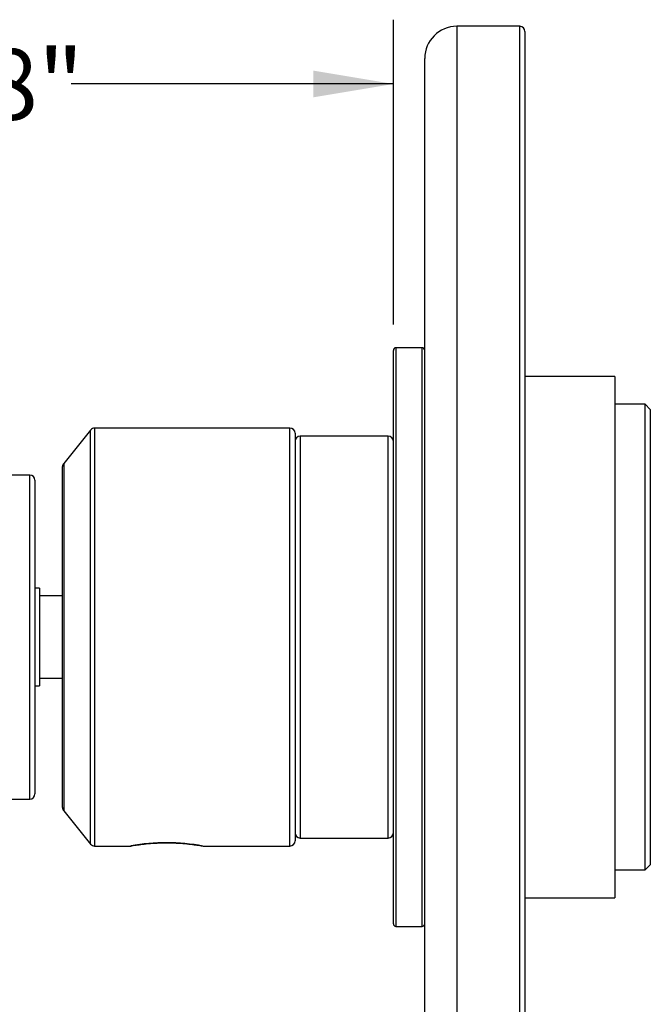
# Model space of a CAD drawing. Extents: x 1.51 to 10.51, y 0.23 to 8.08.
# Drawn here: x 8.75 to 9.98, y 2.91 to 4.82 of the extents above; entities that cross this region are included whole.
import ezdxf

# ---------------------------------------------------------------- set-up
doc = ezdxf.new("R2010")
doc.units = 0
doc.linetypes.add('SLD-SOLID', pattern=[0])
doc.layers.get('0').update_dxf_attribs({"linetype": 'CONTINUOUS'})
doc.styles.add('SLDTEXTSTYLE3', font='TXT', dxfattribs={"width": 0.75})
doc.dimstyles.new('SLDDIMSTYLE0', dxfattribs={"dimtxt": 0.137795, "dimasz": 0.156, "dimexe": 0, "dimexo": 0.0625, "dimgap": 0.034449, "dimtad": 0, "dimtih": 1, "dimtoh": 1, "dimdec": 6, "dimlfac": 2, "dimrnd": 1e-09, "dimzin": 12, "dimtxsty": 'SLDTEXTSTYLE3', "dimsah": 1, "dimcen": 0.09, "dimazin": 3, "dimtfac": 1, "dimtofl": 0, "dimtmove": 0, "dimatfit": 3, "dimtolj": 1, "dimtzin": 12})

# ---------------------------------------------------------------- blocks, each defined once
blk = doc.blocks.new('_D_3')
at = {"color": 7, "linetype": 'SLD-SOLID'}
for p, q in [((7.524, 3.6746), (7.524, 4.825)), ((9.4802, 4.2321), (9.4802, 4.825)), ((7.524, 4.7), (8.3597, 4.7)), ((9.4802, 4.7), (8.8532, 4.7))]:
    blk.add_line(p, q, dxfattribs=at)
for points in [[(7.524, 4.7), (7.68, 4.674), (7.68, 4.726)], [(9.4802, 4.7), (9.3242, 4.726), (9.3242, 4.674)]]:
    blk.add_solid(points, dxfattribs=at)
at = {"color": 7, "linetype": 'SLD-SOLID', "insert": (8.3597, 4.7682), "char_height": 0.1378, "attachment_point": 1, "style": 'SLDTEXTSTYLE3'}
blk.add_mtext('3 7/8"', dxfattribs=at)

msp = doc.modelspace()

# ---------------------------------------------------------------- linework, layer by layer
at = {"color": 7, "linetype": 'SLD-SOLID'}
for p, q in [((9.72623419, 4.81209323), (9.60373419, 4.81209323)), ((9.73623419, 4.80209323), (9.73623419, 1.07314077)), ((9.54123419, 2.93709323), (9.54123419, 4.74959323)), ((9.48021057, 3.06709323), (9.48021057, 4.18209323)), ((9.53623419, 4.18709323), (9.48521057, 4.18709323)), ((9.91091993, 4.13148299), (9.73623419, 4.13148299)), ((9.91091993, 4.13148299), (9.91091993, 3.62459323)), ((9.97021057, 4.07734913), (9.91091993, 4.07734913)), ((9.98021057, 4.06734913), (9.97021057, 4.07734913)), ((9.97021057, 3.62459323), (9.97021057, 4.07734913)), ((9.98021057, 4.06734913), (9.98021057, 3.62459323)), ((8.89095862, 4.02712342), (8.83867859, 3.96234164)), ((9.27896057, 4.03084323), (8.8987406, 4.03084323)), ((9.28896057, 4.02084322), (9.28896057, 3.22834323)), ((9.47021057, 4.01521823), (9.29896057, 4.01521823)), ((8.83646057, 3.293125), (8.83646057, 3.95606145)), ((8.77271057, 3.93959323), (8.73271057, 3.93959323)), ((8.78271057, 3.92959323), (8.78271057, 3.31959323)), ((8.79146057, 3.71959323), (8.78271057, 3.71959323)), ((8.79146057, 3.71959323), (8.79146057, 3.52959323)), ((8.83646057, 3.70459323), (8.79146057, 3.70459323)), ((9.91091993, 3.62459323), (9.91091993, 3.11770346)), ((9.97021057, 3.17183732), (9.97021057, 3.62459323)), ((9.98021057, 3.62459323), (9.98021057, 3.18183732)), ((8.79146057, 3.54459323), (8.83646057, 3.54459323)), ((8.78271057, 3.52959323), (8.79146057, 3.52959323)), ((8.73271057, 3.30959323), (8.77271057, 3.30959323)), ((8.83867859, 3.28684481), (8.89095862, 3.22206303)), ((8.8987406, 3.21834323), (8.96909244, 3.21834323)), ((9.10971057, 3.21834323), (9.27896057, 3.21834323)), ((9.29896057, 3.23396823), (9.47021057, 3.23396823)), ((9.97021057, 3.17183732), (9.98021057, 3.18183732)), ((9.91091993, 3.17183732), (9.97021057, 3.17183732)), ((9.73623419, 3.11770346), (9.91091993, 3.11770346)), ((9.48521057, 3.06209323), (9.53623419, 3.06209323)), ((9.54123419, 1.12459323), (9.54123419, 2.93709323))]:
    msp.add_line(p, q, dxfattribs=at)
at = {"color": 8, "linetype": 'SLD-SOLID'}
for p, q in [((9.60373419, 4.81209323), (9.60373419, 2.93709323)), ((9.72623419, 1.0631085), (9.72623419, 4.81209323)), ((9.48521057, 4.18709323), (9.48521057, 3.06209323)), ((9.53623419, 3.62459323), (9.53623419, 4.18709323)), ((8.89095862, 3.22206303), (8.89095862, 4.02712342)), ((8.8987406, 4.03084323), (8.8987406, 3.21834323)), ((9.27896057, 3.21834323), (9.27896057, 4.03084323)), ((9.29896057, 4.01521823), (9.29896057, 3.62459323)), ((9.47021057, 3.23396823), (9.47021057, 4.01521823)), ((8.83867859, 3.96234164), (8.83867859, 3.28684481)), ((8.77271057, 3.30959323), (8.77271057, 3.93959323)), ((9.29896057, 3.62459323), (9.29896057, 3.23396823)), ((9.53623419, 3.06209323), (9.53623419, 3.62459323)), ((9.60373419, 2.93709323), (9.60373419, 1.06209323))]:
    msp.add_line(p, q, dxfattribs=at)
at = {"color": 7, "linetype": 'SLD-SOLID'}
for centre, radius, start, end in [((9.60373419, 4.74959323), 0.0625, 90, 180), ((9.72623419, 4.80209323), 0.01, 0, 90), ((9.48521057, 4.18209323), 0.005, 90, 180), ((9.53623419, 4.18209323), 0.005, 0, 90), ((8.8987406, 4.02084323), 0.01, 90, 141.09586154), ((9.27896057, 4.02084323), 0.01, 0, 90), ((9.29896057, 4.00521823), 0.01, 90, 180), ((9.47021057, 4.00521823), 0.01, 0, 90), ((8.84646057, 3.95606145), 0.01, 141.09586154, 180), ((8.77271057, 3.92959323), 0.01, 0, 90), ((8.77271057, 3.31959323), 0.01, 270, 0), ((8.84646057, 3.293125), 0.01, 180, 218.90413846), ((9.29896057, 3.24396823), 0.01, 180, 270), ((9.47021057, 3.24396823), 0.01, 270, 0), ((8.8987406, 3.22834323), 0.01, 218.90413846, 270), ((9.27896057, 3.22834323), 0.01, 270, 0), ((9.48521057, 3.06709323), 0.005, 180, 270), ((9.53623419, 3.06709323), 0.005, 270, 0)]:
    msp.add_arc(centre, radius, start, end, dxfattribs=at)
at = {"color": 8, "linetype": 'SLD-SOLID'}
msp.add_arc((9.03896543, 2.83521748), 0.38960263, 79.53803194, 100.33156573, dxfattribs=at)
at = {"color": 7, "linetype": 'SLD-SOLID'}
for points, knots in [([(8.97003271, 3.21851155), (8.97003761, 3.21851243), (8.97007716, 3.21851954), (8.97153354, 3.21877737), (8.97691675, 3.2197088), (8.98778953, 3.22135243), (9.00261241, 3.22308941), (9.02012514, 3.22439075), (9.03899649, 3.2248699), (9.05778313, 3.22439003), (9.07515247, 3.22310104), (9.08979852, 3.22139767), (9.10066868, 3.21976013), (9.10429463, 3.21913624), (9.10600642, 3.21884171)], [0, 0, 0, 0, 0.0080454629, 0.065031287, 0.1577439531, 0.2542440045, 0.3497578399, 0.4443611489, 0.5377441745, 0.6308227547, 0.7243185094, 0.8185988041, 0.9143619672, 1, 1, 1, 1]), ([(9.10600642, 3.21884171), (9.1066812, 3.21872384), (9.10755243, 3.21857166), (9.10773921, 3.21853815), (9.10778133, 3.21853059)], [0, 0, 0, 0, 0.7745094715, 1, 1, 1, 1]), ([(9.10778133, 3.21853059), (9.10783579, 3.21852087), (9.10789845, 3.21850968), (9.10788551, 3.21851205), (9.10788381, 3.21851236)], [0, 0, 0, 0, 0.869067337, 1, 1, 1, 1])]:
    msp.add_open_spline(points, degree=3, knots=knots, dxfattribs=at)

# ---------------------------------------------------------------- dimensions: what is measured, and where the dimension line sits
dim = msp.add_linear_dim(base=(9.480210572, 4.69997347), p1=(7.523977324, 3.624593226), p2=(9.480210572, 4.182093226), dimstyle='SLDDIMSTYLE0', dxfattribs=at)
dim.commit()
dim.dimension.update_dxf_attribs({"geometry": '_D_3', "text_midpoint": (8.606437729, 4.69997347), "dimtype": 160})

doc.saveas('drawing.dxf')
